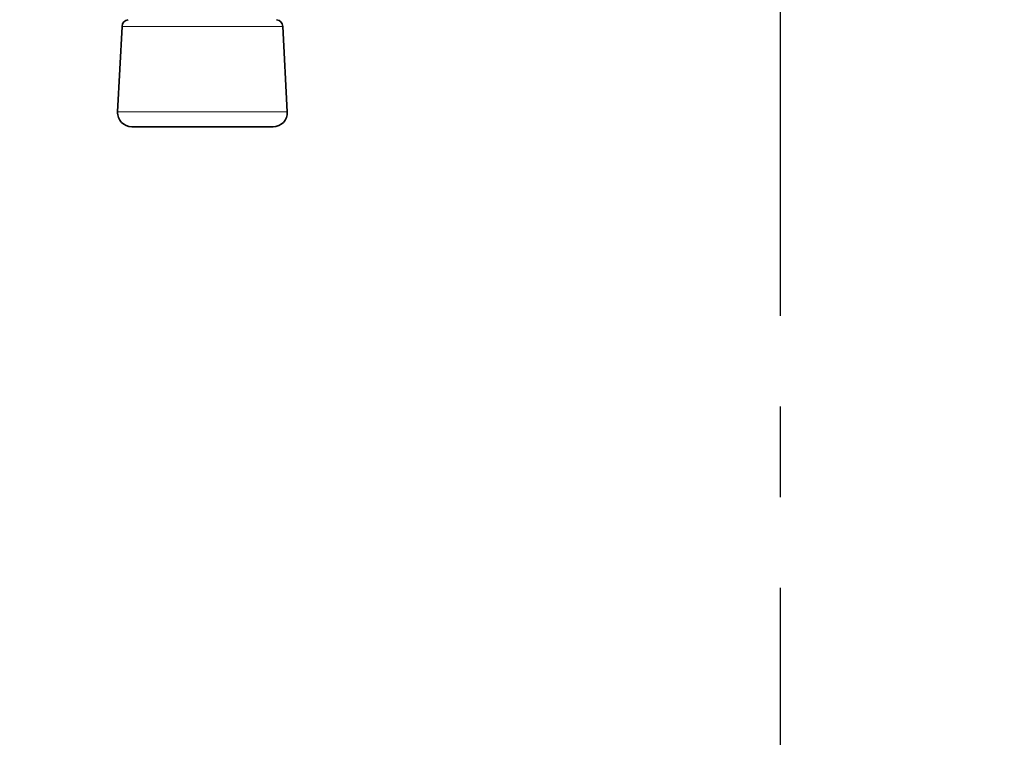
# Model space of a CAD drawing. Units: millimetres. Extents: x 0 to 2100, y 0 to 1485.
# Drawn here: x 1442 to 1580, y 852 to 953 of the extents above; entities that cross this region are included whole.
import ezdxf

# ---------------------------------------------------------------- set-up
doc = ezdxf.new("R2010")
doc.units = ezdxf.units.MM
doc.header["$LTSCALE"] = 5
doc.header["$PDSIZE"] = -1
doc.linetypes.add('CENTERX2', pattern=[20.32, 12.7, -2.54, 2.54, -2.54])
doc.layers.add('LIVELLO1', color=7, linetype='Continuous')
doc.styles.add('SLDTEXTSTYLE0', font='SWISSCL.TTF')
doc.dimstyles.new('SLDDIMSTYLE0', dxfattribs={"dimtxt": 15, "dimasz": 14, "dimexe": 0, "dimexo": 0.0625, "dimgap": 3.75, "dimtad": 1, "dimdec": 3, "dimrnd": 1e-09, "dimzin": 12, "dimdsep": 46, "dimtxsty": 'SLDTEXTSTYLE0', "dimsah": 1, "dimcen": 0.09, "dimadec": 0, "dimazin": 3, "dimtfac": 1, "dimtdec": 3, "dimtofl": 0, "dimtmove": 0, "dimatfit": 3, "dimfxl": 1, "dimfrac": 2, "dimtolj": 1, "dimtzin": 12, "dimarcsym": 0})

# ---------------------------------------------------------------- blocks, each defined once
blk = doc.blocks.new('_D_4')
at = {"layer": 'Defpoints', "color": 0, "transparency": 16777216}
for p in [(1348.16, 970.02), (1748.16, 970.02), (1748.16, 658.02)]:
    blk.add_point(p, dxfattribs=at)
at = {"layer": 'LIVELLO1', "color": 0, "lineweight": -2, "transparency": 16777216}
for p, q in [((1348.16, 969.95), (1348.16, 658.02)), ((1748.16, 969.95), (1748.16, 658.02)), ((1362.16, 658.02), (1734.16, 658.02))]:
    blk.add_line(p, q, dxfattribs=at)
at = {"layer": 'LIVELLO1', "color": 0, "transparency": 16777216}
for points in [[(1362.16, 660.35), (1362.16, 655.68), (1348.16, 658.02)], [(1734.16, 660.35), (1734.16, 655.68), (1748.16, 658.02)]]:
    blk.add_solid(points, dxfattribs=at)
at = {"layer": 'LIVELLO1', "color": 0, "transparency": 16777216, "insert": (1548.16, 677.13), "char_height": 15, "attachment_point": 2, "style": 'SLDTEXTSTYLE0'}
blk.add_mtext('\\A1;400', dxfattribs=at)

msp = doc.modelspace()

# ---------------------------------------------------------------- linework, layer by layer
at = {"color": 7, "linetype": 'CENTERX2'}
msp.add_line((1548.1568, 708.015), (1548.1568, 1308.015), dxfattribs=at)
at = {"color": 7, "linetype": 'Continuous', "lineweight": 35}
for p, q in [((1455.8928, 951.7239), (1455.2662, 939.7682)), ((1479.0456, 939.7682), (1478.419, 951.7239)), ((1477.0483, 937.6635), (1457.2634, 937.6635)), ((1462.0091, 937.6635), (1462.0091, 937.6385)), ((1463.0371, 937.6385), (1463.0371, 937.6635)), ((1463.0581, 937.6635), (1463.0581, 937.6385)), ((1463.2361, 937.6635), (1463.2361, 937.6385)), ((1463.2396, 937.6385), (1463.2396, 937.6635)), ((1464.2279, 937.6635), (1464.2279, 937.6385)), ((1464.5832, 937.6385), (1464.5832, 937.6635)), ((1464.7461, 937.6635), (1464.7461, 937.6385)), ((1464.757, 937.6385), (1464.757, 937.6635)), ((1465.5517, 937.6635), (1465.5517, 937.6385)), ((1465.7329, 937.6385), (1465.7329, 937.6635)), ((1467.0928, 937.6635), (1467.0928, 937.6385)), ((1467.3955, 937.6635), (1467.3955, 937.6385)), ((1469.4631, 937.6635), (1469.4631, 937.6385)), ((1469.7103, 937.6385), (1469.7103, 937.6635)), ((1470.5992, 937.6385), (1470.5992, 937.6635))]:
    msp.add_line(p, q, dxfattribs=at)
at = {"color": 7, "linetype": 'Continuous', "lineweight": 18}
for p, q in [((1478.419, 951.7239), (1455.8928, 951.7239)), ((1455.2662, 939.7682), (1479.0456, 939.7682))]:
    msp.add_line(p, q, dxfattribs=at)
at = {"color": 7, "linetype": 'Continuous', "lineweight": 35}
for centre, radius, start, end in [((1456.8914, 951.6716), 1, 97.287792, 177), ((1477.4204, 951.6716), 1, 3, 82.712208), ((1457.2634, 939.6635), 2, 177, 270), ((1477.0483, 939.6635), 2, 270, 3)]:
    msp.add_arc(centre, radius, start, end, dxfattribs=at)

# ---------------------------------------------------------------- dimensions: what is measured, and where the dimension line sits
at = {"layer": 'LIVELLO1', "color": 7}
dim = msp.add_linear_dim(base=(1748.1568, 658.015), p1=(1348.1568, 970.015), p2=(1748.1568, 970.015), dimstyle='SLDDIMSTYLE0', dxfattribs=at)
dim.commit()
dim.dimension.update_dxf_attribs({"geometry": '_D_4', "text_midpoint": (1548.1568, 658.015), "dimtype": 160})

doc.saveas('drawing.dxf')
